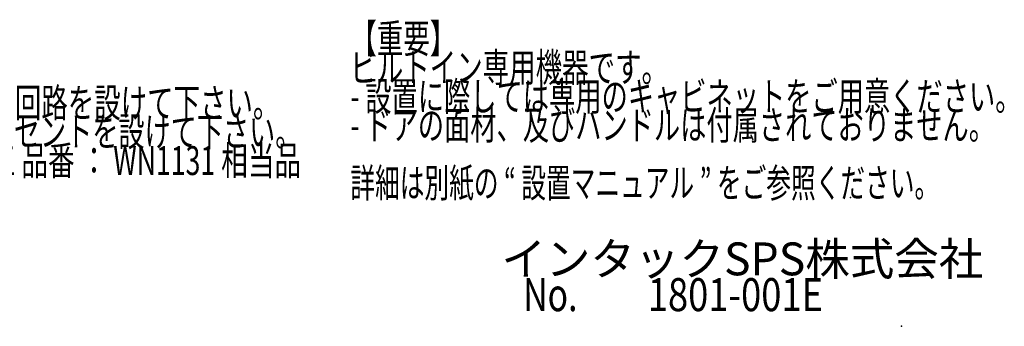
# Model space of a CAD drawing. Extents: x 60 to 6141, y 60 to 4140.
# Drawn here: x 3635 to 6141, y 60 to 842 of the extents above; entities that cross this region are included whole.
import ezdxf

# ---------------------------------------------------------------- set-up
doc = ezdxf.new("R2010")
doc.units = 0
doc.header["$LTSCALE"] = 20
doc.header["$MEASUREMENT"] = 0
doc.layers.add('_0-1_', color=7, linetype='CONTINUOUS')
doc.layers.add('_0-2_', color=7, linetype='CONTINUOUS')
doc.styles.get("Standard").update_dxf_attribs({"font": 'txt', "bigfont": 'bigfont.shx'})

msp = doc.modelspace()

# ---------------------------------------------------------------- linework, layer by layer
at = {"layer": '_0-2_', "color": 7}
for p in [(5750, 389.1), (5880, 60.4)]:
    msp.add_point(p, dxfattribs=at)

# ---------------------------------------------------------------- texts
at = {"layer": '_0-1_', "color": 7}
for s, height, width, p in [('インタックSPS株式会社', 83.82, 0.991162, (4861.2, 190.4)), ('No.', 84.1, 0.749572, (4916.7, 99.1)), ('1801-001E', 84.1, 0.806083, (5234, 99.1))]:
    msp.add_text(s, height=height, dxfattribs=dict(at, width=width)).set_placement(p)
at = {"layer": '_0-2_', "color": 7}
for s, height, width, p in [('【重要】', 73.59, 0.671141, (4476.8, 757)), ('ビルトイン専用機器です。', 73.589, 0.671141, (4476.8, 683.4)), ('1. 定格 15A 以上、単相 100V の専用回路を設けて下さい。 ', 73.589, 0.670533, (2551.8, 593.2)), ('- 設置に際しては専用のキャビネットをご用意ください。', 73.589, 0.665444, (4476.8, 609.8)), ('2. 埋込アースターミナル付接地コンセントを設けて下さい。 ', 73.589, 0.662749, (2551.8, 519.6)), ('- ドアの面材、及びハンドルは付属されておりません。', 73.589, 0.665216, (4476.8, 536.3)), ('\u3000\u3000コンセント - パナソニック電工 品番 ： WN1131 相当品', 73.589, 0.676158, (2551.8, 446)), ('詳細は別紙の “ 設置マニュアル ” をご参照ください。', 73.589, 0.62617, (4476.8, 389.1))]:
    msp.add_text(s, height=height, dxfattribs=dict(at, width=width)).set_placement(p)

doc.saveas('drawing.dxf')
